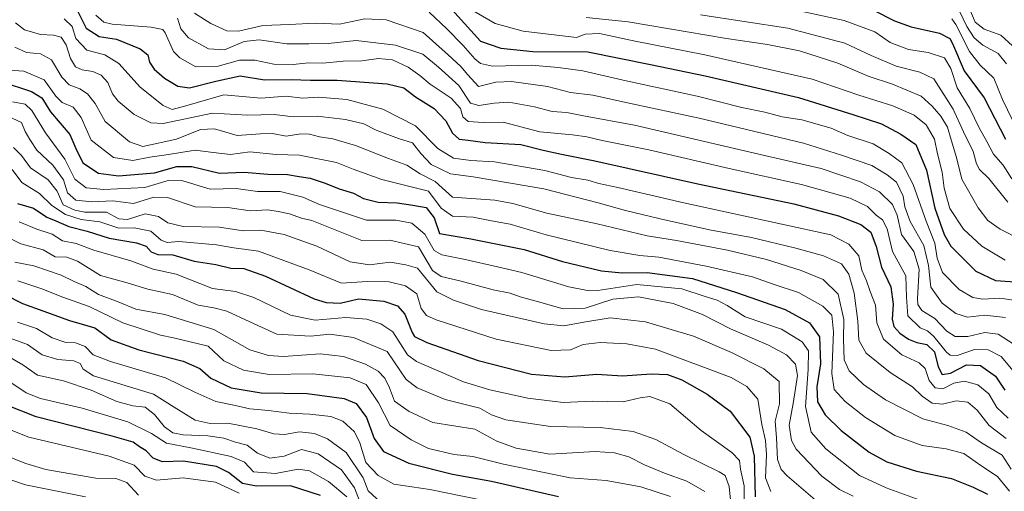
# Model space of a CAD drawing. Units: metres. Extents: x 675259 to 678589, y 4746859 to 4749258.
# Drawn here: x 675905 to 676207, y 4747486 to 4747631 of the extents above; entities that cross this region are included whole.
import ezdxf

# ---------------------------------------------------------------- set-up
doc = ezdxf.new("R2010")
doc.units = ezdxf.units.M
doc.header["$MEASUREMENT"] = 0
doc.layers.add('Curva de nivel maestra', color=36, linetype='Continuous', lineweight=30)
doc.layers.add('Curva de nivel normal', color=36, linetype='Continuous', lineweight=0)

# ---------------------------------------------------------------- blocks, each defined once
blk = doc.blocks.new('*U216')
at = {"layer": 'Curva de nivel maestra', "color": 36, "linetype": 'Continuous', "lineweight": 30}
blk.add_polyline3d([(675997.68, 4747485, 1750), (675988.4, 4747487.99, 1750), (675977.99, 4747487.83, 1750), (675973.7, 4747488.63, 1750), (675969.4, 4747492.08, 1750), (675965.73, 4747493.93, 1750), (675955.59, 4747495.49, 1750), (675949.19, 4747495.32, 1750), (675946.36, 4747496.4, 1750), (675944.2, 4747498.69, 1750), (675942.14, 4747499.93, 1750), (675940.21, 4747501.39, 1750), (675933.77, 4747503.18, 1750), (675910.48, 4747509.08, 1750), (675891.71, 4747516.48, 1750)], dxfattribs=at)
blk = doc.blocks.new('*U217')
at = {"layer": 'Curva de nivel maestra', "color": 36, "linetype": 'Continuous', "lineweight": 30}
blk.add_polyline3d([(675900.8, 4747546.61, 1725), (675906.24, 4747543.88, 1725), (675912.54, 4747541.65, 1725), (675920.66, 4747538.64, 1725), (675928.46, 4747536.39, 1725), (675933.44, 4747532.74, 1725), (675941.9, 4747529.64, 1725), (675955.5, 4747526.15, 1725), (675960.67, 4747523.95, 1725), (675964.06, 4747521.01, 1725), (675970.3, 4747517.98, 1725), (675979.45, 4747516.5, 1725), (675993.58, 4747516.25, 1725), (676004.94, 4747514.71, 1725), (676008.61, 4747513.17, 1725), (676011.8, 4747508.88, 1725), (676014.12, 4747502.5, 1725), (676016.97, 4747498.5, 1725), (676024.78, 4747494.88, 1725), (676038.12, 4747491.54, 1725), (676050.12, 4747489.4, 1725), (676070.62, 4747484.65, 1725)], dxfattribs=at)

msp = doc.modelspace()

# ---------------------------------------------------------------- linework, layer by layer
at = {"layer": 'Curva de nivel maestra', "color": 36, "linetype": 'Continuous', "lineweight": 30}
for points in [[(676036.92, 4747635.2, 1625), (676046.73, 4747624.34, 1625), (676052.91, 4747622.13, 1625), (676062.77, 4747621.11, 1625), (676079.6, 4747621.04, 1625), (676098.87, 4747617.14, 1625), (676115.64, 4747613.72, 1625), (676144.24, 4747607.09, 1625), (676160.87, 4747601.88, 1625), (676169.68, 4747598.94, 1625), (676175.65, 4747595.81, 1625), (676180.19, 4747592.64, 1625), (676183.52, 4747584.77, 1625), (676186.04, 4747573.15, 1625), (676188.85, 4747565.05, 1625), (676190.9, 4747561.43, 1625), (676198.62, 4747553.82, 1625), (676204.65, 4747550.92, 1625), (676212.11, 4747550.46, 1625)], [(675922.68, 4747634.47, 1650), (675925.76, 4747628.31, 1650), (675929.82, 4747625.75, 1650), (675935.05, 4747624.97, 1650), (675942.35, 4747621.94, 1650), (675944.67, 4747620.1, 1650), (675945.24, 4747617.86, 1650), (675946.6, 4747615.7, 1650), (675949.76, 4747613.02, 1650), (675953.91, 4747610.48, 1650), (675957.52, 4747610.03, 1650), (675965.6, 4747612.02, 1650), (675973, 4747613.66, 1650), (675980.45, 4747612.43, 1650), (675988.6, 4747612.55, 1650), (675994.62, 4747612.4, 1650), (676002.76, 4747612.41, 1650), (676018.13, 4747611.24, 1650), (676023.18, 4747610.04, 1650), (676026.76, 4747607.24, 1650), (676032.55, 4747603.7, 1650), (676036.13, 4747599.89, 1650), (676038.1, 4747596.08, 1650), (676040.18, 4747594.26, 1650), (676042.96, 4747593.94, 1650), (676048.13, 4747593.24, 1650), (676059.05, 4747592.66, 1650), (676065.97, 4747590.92, 1650), (676071.55, 4747589.64, 1650), (676081.78, 4747587.66, 1650), (676113.38, 4747580.56, 1650), (676142.83, 4747574.46, 1650), (676156.47, 4747570.8, 1650), (676163.36, 4747568.13, 1650), (676166.44, 4747565.77, 1650), (676168.03, 4747561.32, 1650), (676169.67, 4747554.97, 1650), (676172.56, 4747548.97, 1650), (676173.29, 4747543.7, 1650), (676173, 4747539.07, 1650), (676173.5, 4747536.8, 1650), (676175.31, 4747534.78, 1650), (676177.96, 4747532.93, 1650), (676180.47, 4747531.93, 1650), (676183.63, 4747531.26, 1650), (676185.94, 4747529.08, 1650), (676187.05, 4747524.43, 1650), (676188.28, 4747522.14, 1650), (676190.87, 4747522.52, 1650), (676195.75, 4747525.07, 1650), (676200.08, 4747524.89, 1650), (676204.64, 4747521.62, 1650), (676207.51, 4747517.32, 1650)], [(676167.42, 4747633.77, 1600), (676173.65, 4747630.53, 1600), (676178.73, 4747628.75, 1600), (676187.47, 4747626.76, 1600), (676190.59, 4747625.17, 1600), (676191.48, 4747623.62, 1600), (676195, 4747615.21, 1600), (676201.16, 4747606.96, 1600), (676207.66, 4747594.28, 1600)], [(675899.77, 4747611.98, 1675), (675909.05, 4747608.91, 1675), (675912.22, 4747606.94, 1675), (675914.88, 4747602.6, 1675), (675920.77, 4747595.72, 1675), (675922.57, 4747591.42, 1675), (675924.76, 4747587.04, 1675), (675929.53, 4747583.82, 1675), (675935.73, 4747583.07, 1675), (675946.79, 4747583.99, 1675), (675953.6, 4747585.86, 1675), (675958.22, 4747585.91, 1675), (675966.69, 4747583.8, 1675), (675974.24, 4747584.15, 1675), (675981.46, 4747583.56, 1675), (675987.5, 4747583.44, 1675), (675991.07, 4747582.8, 1675), (675994.47, 4747582.26, 1675), (675999.08, 4747580.81, 1675), (676003.4, 4747579.01, 1675), (676007.72, 4747577.66, 1675), (676010.79, 4747576.06, 1675), (676015.36, 4747574.98, 1675), (676021.13, 4747574.76, 1675), (676026.01, 4747574.04, 1675), (676030.01, 4747573.36, 1675), (676032.53, 4747570.13, 1675), (676034.13, 4747565.29, 1675), (676043.72, 4747563.73, 1675), (676060.06, 4747560.44, 1675), (676071.82, 4747556.8, 1675), (676083.82, 4747553.9, 1675), (676090.12, 4747553.32, 1675), (676097.84, 4747553.36, 1675), (676111.68, 4747551.56, 1675), (676125.18, 4747547.21, 1675), (676140.11, 4747542.08, 1675), (676147.62, 4747537.97, 1675), (676150.69, 4747533.66, 1675), (676150.98, 4747525.38, 1675), (676149.85, 4747518.27, 1675), (676150.06, 4747513.75, 1675), (676152.36, 4747509.76, 1675), (676157.28, 4747504.92, 1675), (676165.95, 4747498.26, 1675), (676171.28, 4747495.32, 1675), (676180.43, 4747492.46, 1675), (676191.11, 4747490.18, 1675), (676197.8, 4747487.55, 1675), (676202.16, 4747485.38, 1675)], [(675904.77, 4747574.54, 1700), (675909.66, 4747573.07, 1700), (675913.74, 4747570.32, 1700), (675916.46, 4747569.25, 1700), (675920.47, 4747567.51, 1700), (675926.12, 4747566.05, 1700), (675932.84, 4747563.88, 1700), (675941.24, 4747562.5, 1700), (675944.23, 4747561.5, 1700), (675945.75, 4747559.68, 1700), (675947.72, 4747558.93, 1700), (675952.41, 4747558.77, 1700), (675958.9, 4747556.85, 1700), (675965.57, 4747555.86, 1700), (675970.13, 4747554.68, 1700), (675974.13, 4747554.63, 1700), (675980.79, 4747552.21, 1700), (675995.75, 4747545.34, 1700), (675999.35, 4747544.16, 1700), (676003.72, 4747544, 1700), (676009.27, 4747545.35, 1700), (676017.08, 4747544.58, 1700), (676021.28, 4747543.17, 1700), (676023.48, 4747540.64, 1700), (676025.76, 4747534.94, 1700), (676026.46, 4747533.78, 1700), (676030.22, 4747531.89, 1700), (676045.95, 4747526.38, 1700), (676062.31, 4747522.18, 1700), (676072.59, 4747521.41, 1700), (676082.38, 4747522.22, 1700), (676090.24, 4747521.67, 1700), (676099.02, 4747522.26, 1700), (676104.02, 4747522.09, 1700), (676108.43, 4747520.46, 1700), (676116.26, 4747516.06, 1700), (676123.25, 4747510.83, 1700), (676129.28, 4747502.91, 1700), (676130.68, 4747497.01, 1700), (676130.96, 4747484.54, 1700)]]:
    msp.add_polyline3d(points, dxfattribs=at)
at = {"layer": 'Curva de nivel normal', "color": 36, "linetype": 'Continuous', "lineweight": 0}
for points in [[(676134.93, 4747635.66, 1605), (676158.23, 4747630.62, 1605), (676167.61, 4747627.23, 1605), (676172.32, 4747623.94, 1605), (676177.93, 4747621.77, 1605), (676184, 4747620.83, 1605), (676188.99, 4747619.16, 1605), (676190.98, 4747615.94, 1605), (676192.89, 4747610, 1605), (676196.77, 4747603.68, 1605), (676199.64, 4747597.76, 1605), (676201.96, 4747593.58, 1605), (676203.99, 4747589.62, 1605), (676206.95, 4747586.32, 1605), (676209.67, 4747582.14, 1605)], [(676207.99, 4747617.34, 1590), (676205.48, 4747620.56, 1590), (676200.78, 4747623.14, 1590), (676198.13, 4747625.32, 1590), (676195.87, 4747628.85, 1590), (676192.55, 4747635.63, 1590)], [(676213.65, 4747518.96, 1645), (676206.38, 4747527.66, 1645), (676202.39, 4747529.68, 1645), (676198.17, 4747529.74, 1645), (676192.88, 4747527.93, 1645), (676190.7, 4747528.01, 1645), (676189.66, 4747528.9, 1645), (676185.76, 4747533.72, 1645), (676183.82, 4747535.45, 1645), (676181.52, 4747536.38, 1645), (676177.78, 4747540.07, 1645), (676177.31, 4747545.8, 1645), (676177.19, 4747552.32, 1645), (676173.05, 4747559.77, 1645), (676171.42, 4747566.72, 1645), (676170.02, 4747569.5, 1645), (676168.08, 4747571, 1645), (676165.34, 4747573.58, 1645), (676160.09, 4747576.18, 1645), (676145.11, 4747580.4, 1645), (676122.98, 4747585.27, 1645), (676098.29, 4747590.96, 1645), (676084.02, 4747593.86, 1645), (676079.32, 4747594.99, 1645), (676074.88, 4747595.57, 1645), (676064.93, 4747596.54, 1645), (676053.67, 4747599.45, 1645), (676047.5, 4747599.4, 1645), (676042.9, 4747599.66, 1645), (676041.33, 4747601.1, 1645), (676040.6, 4747603.71, 1645), (676037.75, 4747606.89, 1645), (676031.31, 4747611.17, 1645), (676028.13, 4747613.83, 1645), (676024.48, 4747616.36, 1645), (676019.68, 4747618.62, 1645), (676015.45, 4747619.05, 1645), (676010.31, 4747618.24, 1645), (676004.56, 4747618.16, 1645), (675998.33, 4747617.62, 1645), (675993.96, 4747617.66, 1645), (675989.22, 4747617.18, 1645), (675983.35, 4747617.28, 1645), (675977.54, 4747618.48, 1645), (675972.79, 4747618.49, 1645), (675966.28, 4747616.61, 1645), (675959.42, 4747616.45, 1645), (675954.48, 4747619.18, 1645), (675952.53, 4747621.17, 1645), (675950, 4747626.92, 1645), (675949.34, 4747627.88, 1645), (675945.71, 4747628.61, 1645), (675933.8, 4747629.49, 1645), (675931.2, 4747630.13, 1645), (675928.73, 4747632.3, 1645)], [(675959, 4747632.88, 1635), (675964.02, 4747629.74, 1635), (675968.9, 4747627.47, 1635), (675972.47, 4747627.4, 1635), (675979.99, 4747629.12, 1635), (675988.13, 4747629.4, 1635), (675995.98, 4747629.82, 1635), (676003.51, 4747629.53, 1635), (676011.29, 4747631.16, 1635), (676017.82, 4747630.84, 1635), (676029.11, 4747626.98, 1635), (676036.83, 4747620.1, 1635), (676040.64, 4747616.59, 1635), (676042.78, 4747613.95, 1635), (676046.12, 4747610.44, 1635), (676051.45, 4747611.72, 1635), (676056.24, 4747611.97, 1635), (676067.28, 4747610.41, 1635), (676074.33, 4747608.62, 1635), (676081.11, 4747607.8, 1635), (676091.77, 4747605.38, 1635), (676113.76, 4747600.71, 1635), (676145.78, 4747593.08, 1635), (676157.44, 4747589.36, 1635), (676166.67, 4747586.18, 1635), (676171.4, 4747583.37, 1635), (676174.33, 4747581.07, 1635), (676176.36, 4747576.83, 1635), (676176.87, 4747573.51, 1635), (676178.49, 4747568.97, 1635), (676182.65, 4747561.69, 1635), (676184.14, 4747555.55, 1635), (676184.82, 4747548.92, 1635), (676188.25, 4747544, 1635), (676192.47, 4747540.76, 1635), (676196.05, 4747539.68, 1635), (676201.3, 4747540.27, 1635), (676207.7, 4747539.58, 1635)], [(676030.94, 4747633.26, 1630), (676036.38, 4747628.14, 1630), (676041.39, 4747623, 1630), (676044.96, 4747618.89, 1630), (676046.75, 4747617.5, 1630), (676050.38, 4747616.66, 1630), (676062.38, 4747616.98, 1630), (676070.54, 4747616.29, 1630), (676078.09, 4747615.27, 1630), (676091.41, 4747612.16, 1630), (676113.16, 4747607.44, 1630), (676126.89, 4747604.02, 1630), (676133.94, 4747602.58, 1630), (676139.2, 4747601.16, 1630), (676145.24, 4747600.2, 1630), (676154.2, 4747597.62, 1630), (676159.38, 4747595.39, 1630), (676167.1, 4747592.79, 1630), (676172.08, 4747589.88, 1630), (676175.96, 4747587.01, 1630), (676179.44, 4747580.39, 1630), (676183.36, 4747569.15, 1630), (676186.08, 4747562.37, 1630), (676186.76, 4747557.82, 1630), (676188.43, 4747553.37, 1630), (676193.54, 4747548.21, 1630), (676197.74, 4747545.68, 1630), (676200.78, 4747545.2, 1630), (676205.96, 4747545.5, 1630), (676210.83, 4747544.8, 1630)], [(676044.7, 4747633.48, 1620), (676051.17, 4747629.75, 1620), (676059.79, 4747627.41, 1620), (676076.12, 4747625.44, 1620), (676078.77, 4747626.46, 1620), (676083.16, 4747626.68, 1620), (676094.1, 4747624.3, 1620), (676115.55, 4747620.16, 1620), (676148.38, 4747612.65, 1620), (676162.78, 4747607.79, 1620), (676173.11, 4747604.45, 1620), (676179.67, 4747601.58, 1620), (676183.41, 4747598.66, 1620), (676185.95, 4747594.24, 1620), (676186.88, 4747589.74, 1620), (676188.33, 4747584.14, 1620), (676188.91, 4747579.28, 1620), (676190.63, 4747573, 1620), (676194.79, 4747566.63, 1620), (676200.5, 4747561.47, 1620), (676207.57, 4747557.2, 1620)], [(676079.1, 4747631.56, 1615), (676092.03, 4747630.27, 1615), (676122.11, 4747625.15, 1615), (676134.76, 4747623.27, 1615), (676144.54, 4747621.31, 1615), (676156.33, 4747617.6, 1615), (676165.58, 4747613.58, 1615), (676173.02, 4747611.13, 1615), (676181.88, 4747607.48, 1615), (676185.21, 4747604.43, 1615), (676187.91, 4747601.3, 1615), (676189.88, 4747597.99, 1615), (676191, 4747594.02, 1615), (676192.68, 4747588.64, 1615), (676194.35, 4747581.98, 1615), (676199.35, 4747573.23, 1615), (676202.32, 4747569.29, 1615), (676206.08, 4747566.63, 1615), (676212.68, 4747563.32, 1615)], [(676114.18, 4747632.4, 1610), (676140.96, 4747628.32, 1610), (676158.47, 4747623.68, 1610), (676166.54, 4747619.88, 1610), (676174.13, 4747616.67, 1610), (676181.44, 4747614.82, 1610), (676185.71, 4747612.79, 1610), (676191.65, 4747603.43, 1610), (676194.83, 4747596.49, 1610), (676197.84, 4747590.46, 1610), (676198.79, 4747586.75, 1610), (676199.71, 4747585.01, 1610), (676202.62, 4747582.18, 1610), (676208.39, 4747574.96, 1610)], [(676209.88, 4747622.84, 1585), (676206.27, 4747626.21, 1585), (676201.14, 4747628.05, 1585), (676198.43, 4747630.19, 1585), (676196.81, 4747634.05, 1585)], [(676207.89, 4747502.49, 1660), (676202.74, 4747506.49, 1660), (676198.99, 4747511.15, 1660), (676196.13, 4747513.64, 1660), (676192.61, 4747514.05, 1660), (676188.42, 4747512.97, 1660), (676185.18, 4747513.29, 1660), (676182.14, 4747515.49, 1660), (676179.15, 4747518.32, 1660), (676172.36, 4747522.71, 1660), (676164.99, 4747528.62, 1660), (676162.7, 4747532.58, 1660), (676162.38, 4747538.47, 1660), (676161.26, 4747547.01, 1660), (676159.71, 4747552.86, 1660), (676157.38, 4747556.03, 1660), (676151.91, 4747558.49, 1660), (676143.45, 4747560.88, 1660), (676129.77, 4747564.12, 1660), (676116.97, 4747566.51, 1660), (676101.78, 4747569.8, 1660), (676091.14, 4747572.43, 1660), (676082.77, 4747574.72, 1660), (676066.12, 4747579, 1660), (676044.46, 4747582.71, 1660), (676037.48, 4747583.65, 1660), (676031.58, 4747586.49, 1660), (676028.38, 4747589.88, 1660), (676025.86, 4747593.14, 1660), (676021.52, 4747594.47, 1660), (676014.74, 4747597.01, 1660), (676010.89, 4747598.92, 1660), (676005.34, 4747600.32, 1660), (675996.61, 4747601.37, 1660), (675989.38, 4747601.11, 1660), (675983.46, 4747601.84, 1660), (675975.22, 4747601.61, 1660), (675964.56, 4747602.21, 1660), (675949.41, 4747599.04, 1660), (675945.65, 4747599.28, 1660), (675940.51, 4747601.85, 1660), (675935.65, 4747605.93, 1660), (675933.91, 4747608.16, 1660), (675932.43, 4747611.68, 1660), (675930.36, 4747613.86, 1660), (675927.84, 4747615, 1660), (675924.54, 4747615.48, 1660), (675922.54, 4747616.41, 1660), (675920.98, 4747618.98, 1660), (675919.64, 4747623.19, 1660), (675918.07, 4747625.5, 1660), (675915.81, 4747626.19, 1660), (675911.82, 4747626.4, 1660), (675906.87, 4747627.82, 1660), (675904.1, 4747629.9, 1660)], [(675919.05, 4747631.13, 1655), (675921.45, 4747628.86, 1655), (675922.58, 4747625.14, 1655), (675925.94, 4747621.52, 1655), (675931.5, 4747620.1, 1655), (675935.77, 4747617.45, 1655), (675942.34, 4747610.22, 1655), (675949.39, 4747604.64, 1655), (675952.18, 4747603.34, 1655), (675956.3, 4747604.47, 1655), (675967.96, 4747607.89, 1655), (675974.85, 4747607.26, 1655), (675979.33, 4747606.86, 1655), (675987.13, 4747607.45, 1655), (675992.13, 4747606.84, 1655), (675996.99, 4747607.17, 1655), (676005.72, 4747606.46, 1655), (676016.77, 4747603.47, 1655), (676026.78, 4747598.34, 1655), (676033.67, 4747591.41, 1655), (676038.44, 4747588.4, 1655), (676043.72, 4747587.74, 1655), (676051.02, 4747587.3, 1655), (676066.41, 4747584.69, 1655), (676074.57, 4747582.55, 1655), (676079.66, 4747581.69, 1655), (676083.02, 4747580.66, 1655), (676088.83, 4747579.45, 1655), (676109.09, 4747574.78, 1655), (676154.11, 4747564.9, 1655), (676159.68, 4747562.03, 1655), (676162.73, 4747558.47, 1655), (676163.68, 4747554.07, 1655), (676165.11, 4747550.85, 1655), (676166.24, 4747547.53, 1655), (676167.79, 4747543.38, 1655), (676168.3, 4747537.92, 1655), (676170.26, 4747532.89, 1655), (676175.91, 4747528.16, 1655), (676181.24, 4747525.68, 1655), (676183.03, 4747523.94, 1655), (676184.26, 4747520.23, 1655), (676186.09, 4747517.96, 1655), (676188.44, 4747517.7, 1655), (676191.89, 4747519.46, 1655), (676195.13, 4747520.1, 1655), (676199.26, 4747518.89, 1655), (676202.62, 4747516.16, 1655), (676205.08, 4747512, 1655), (676208.5, 4747508.7, 1655)], [(675953.78, 4747631.41, 1640), (675954.82, 4747628.06, 1640), (675957.19, 4747625.33, 1640), (675963.34, 4747622, 1640), (675968.17, 4747621.7, 1640), (675974.24, 4747624.18, 1640), (675978.88, 4747624.7, 1640), (675987.36, 4747623.52, 1640), (675994.02, 4747623.52, 1640), (675999.96, 4747623.56, 1640), (676008.6, 4747624.53, 1640), (676020.68, 4747623.06, 1640), (676029.04, 4747620.32, 1640), (676033.79, 4747616.38, 1640), (676040.05, 4747610.74, 1640), (676043.68, 4747605.29, 1640), (676046.24, 4747604.57, 1640), (676050.95, 4747605.33, 1640), (676055.45, 4747605.59, 1640), (676063.22, 4747604.2, 1640), (676068.71, 4747602.74, 1640), (676073.15, 4747602.43, 1640), (676078.28, 4747601.38, 1640), (676093.95, 4747598.51, 1640), (676133.79, 4747589.26, 1640), (676151.19, 4747585.24, 1640), (676163.22, 4747581.2, 1640), (676169.06, 4747578.08, 1640), (676173.1, 4747574.2, 1640), (676174.52, 4747570.91, 1640), (676175.86, 4747565.06, 1640), (676179.55, 4747559.79, 1640), (676181.2, 4747554.38, 1640), (676180.69, 4747545.41, 1640), (676180.82, 4747543.57, 1640), (676182.07, 4747541.74, 1640), (676186, 4747539.23, 1640), (676189.74, 4747535.39, 1640), (676192.26, 4747533.73, 1640), (676196.12, 4747533.76, 1640), (676201.36, 4747534.99, 1640), (676205.49, 4747534.5, 1640), (676210.01, 4747531.51, 1640)], [(676209.82, 4747600.13, 1595), (676206.78, 4747606.38, 1595), (676204.15, 4747613.01, 1595), (676199.95, 4747616.97, 1595), (676196.66, 4747621.18, 1595), (676192.47, 4747629.48, 1595), (676191.26, 4747631.21, 1595)], [(675903.92, 4747622.51, 1665), (675907.46, 4747620.85, 1665), (675911.79, 4747620.45, 1665), (675915.16, 4747618.62, 1665), (675918.29, 4747613.26, 1665), (675920.56, 4747610.95, 1665), (675923.83, 4747609.73, 1665), (675926.24, 4747608.2, 1665), (675928.5, 4747605.22, 1665), (675931.64, 4747599.65, 1665), (675939.12, 4747593.4, 1665), (675943.21, 4747592.06, 1665), (675953.46, 4747594.3, 1665), (675960.8, 4747597.2, 1665), (675965.13, 4747597.45, 1665), (675972.13, 4747595.36, 1665), (675979.21, 4747595.95, 1665), (675982.94, 4747595.96, 1665), (675987.16, 4747595.16, 1665), (675991.62, 4747595.86, 1665), (675994.31, 4747595.8, 1665), (675997.34, 4747594.98, 1665), (676001.46, 4747594.4, 1665), (676008.39, 4747592.33, 1665), (676018.52, 4747588.31, 1665), (676024.09, 4747586.32, 1665), (676028.23, 4747583.64, 1665), (676032.82, 4747581.28, 1665), (676038.13, 4747576.5, 1665), (676051.07, 4747575.52, 1665), (676056.64, 4747574.53, 1665), (676067.03, 4747571.54, 1665), (676082.45, 4747568.26, 1665), (676097.79, 4747564.58, 1665), (676106.79, 4747563.23, 1665), (676122.44, 4747560.25, 1665), (676134.38, 4747557.38, 1665), (676145.05, 4747554.03, 1665), (676151.75, 4747551.24, 1665), (676156.39, 4747546.77, 1665), (676158.18, 4747539, 1665), (676158.03, 4747532.96, 1665), (676158.24, 4747526.58, 1665), (676159.78, 4747523.24, 1665), (676164.16, 4747519.08, 1665), (676170.88, 4747514.37, 1665), (676182.33, 4747508.46, 1665), (676190.03, 4747506.48, 1665), (676195.67, 4747504.46, 1665), (676200.32, 4747501.13, 1665), (676206.72, 4747497.36, 1665), (676209.44, 4747493.08, 1665)], [(675902.17, 4747615.41, 1670), (675906.64, 4747615.16, 1670), (675912.92, 4747612.5, 1670), (675916.51, 4747607.43, 1670), (675918.46, 4747605.46, 1670), (675921.81, 4747604.03, 1670), (675924.29, 4747600.93, 1670), (675927.27, 4747594, 1670), (675934.17, 4747588.65, 1670), (675940.1, 4747587.68, 1670), (675945.28, 4747588.72, 1670), (675951.01, 4747589.55, 1670), (675959.19, 4747590.93, 1670), (675964.7, 4747590.18, 1670), (675970.06, 4747589.6, 1670), (675975.93, 4747590.34, 1670), (675984, 4747589.54, 1670), (675991.25, 4747589.35, 1670), (676002.56, 4747587.12, 1670), (676007.62, 4747585.05, 1670), (676016.44, 4747581.85, 1670), (676030.72, 4747578.33, 1670), (676034.69, 4747573.1, 1670), (676038.08, 4747570.67, 1670), (676044.47, 4747570.31, 1670), (676050.09, 4747569.24, 1670), (676055.79, 4747568.23, 1670), (676066.88, 4747564.91, 1670), (676086.49, 4747560.14, 1670), (676095.53, 4747558.55, 1670), (676101.38, 4747558.03, 1670), (676115.93, 4747555.28, 1670), (676130.1, 4747552, 1670), (676136.74, 4747549.71, 1670), (676144.23, 4747547.22, 1670), (676151.73, 4747543.03, 1670), (676154.49, 4747540.26, 1670), (676155, 4747535.17, 1670), (676154.46, 4747522.41, 1670), (676155.21, 4747517.45, 1670), (676158.55, 4747513.82, 1670), (676164.78, 4747508.92, 1670), (676173.78, 4747503.37, 1670), (676182.11, 4747500.3, 1670), (676189.55, 4747499.32, 1670), (676194.88, 4747497.83, 1670), (676200.14, 4747494.24, 1670), (676205.28, 4747490.8, 1670), (676208.93, 4747486.31, 1670)], [(675903.17, 4747605.76, 1680), (675907.07, 4747605, 1680), (675909.15, 4747603.08, 1680), (675913.32, 4747596.25, 1680), (675919.23, 4747588.11, 1680), (675922.34, 4747581.99, 1680), (675925.8, 4747579.33, 1680), (675931.24, 4747578.84, 1680), (675943.8, 4747579.46, 1680), (675950.98, 4747581.57, 1680), (675955.46, 4747581.49, 1680), (675963.8, 4747578.95, 1680), (675971.79, 4747579.1, 1680), (675978.3, 4747578.26, 1680), (675985.27, 4747578.22, 1680), (675992.25, 4747576.52, 1680), (675997.29, 4747574.23, 1680), (676011.78, 4747569.4, 1680), (676020.78, 4747569.44, 1680), (676025.68, 4747568.47, 1680), (676029.61, 4747565.11, 1680), (676032.49, 4747560.1, 1680), (676034.82, 4747558.82, 1680), (676041.96, 4747557.32, 1680), (676051.9, 4747555.16, 1680), (676059.39, 4747553.4, 1680), (676073.8, 4747549, 1680), (676079.99, 4747547.72, 1680), (676082.72, 4747547.9, 1680), (676094.69, 4747549.74, 1680), (676108.44, 4747548.41, 1680), (676115.64, 4747546.05, 1680), (676119.31, 4747544.93, 1680), (676122.34, 4747543.3, 1680), (676127.86, 4747539.81, 1680), (676138.99, 4747535.95, 1680), (676145.39, 4747532.12, 1680), (676147.28, 4747529.32, 1680), (676147.24, 4747523.64, 1680), (676146.35, 4747512.33, 1680), (676148.09, 4747504.46, 1680), (676152.63, 4747499.26, 1680), (676162.92, 4747491.09, 1680), (676171.14, 4747487.3, 1680), (676181.2, 4747483.69, 1680)], [(675903.09, 4747600.67, 1685), (675905.93, 4747599.41, 1685), (675907.06, 4747596.66, 1685), (675908.54, 4747594.12, 1685), (675910.61, 4747590.94, 1685), (675915.58, 4747586.3, 1685), (675918.8, 4747581.76, 1685), (675920.1, 4747577.77, 1685), (675922.6, 4747575.54, 1685), (675927.53, 4747575.08, 1685), (675933.96, 4747575.32, 1685), (675940.25, 4747574.54, 1685), (675946.57, 4747576.5, 1685), (675950.77, 4747576.37, 1685), (675959.25, 4747573.56, 1685), (675969.26, 4747573.35, 1685), (675976.09, 4747572.28, 1685), (675981.5, 4747572.6, 1685), (675984.65, 4747572.11, 1685), (675988.18, 4747571.37, 1685), (675991.79, 4747570.05, 1685), (675995.01, 4747569.29, 1685), (676010.32, 4747563.2, 1685), (676018.87, 4747563.25, 1685), (676027.68, 4747561.29, 1685), (676032.04, 4747554.04, 1685), (676034.67, 4747552.19, 1685), (676040.74, 4747550.75, 1685), (676050.56, 4747548.1, 1685), (676055.77, 4747547.03, 1685), (676058.87, 4747545.89, 1685), (676064.54, 4747544.41, 1685), (676072.05, 4747542.24, 1685), (676078.82, 4747542.41, 1685), (676087.3, 4747545.18, 1685), (676095.13, 4747545.88, 1685), (676105.8, 4747543.86, 1685), (676114.78, 4747540.51, 1685), (676123.38, 4747536.12, 1685), (676134.98, 4747531.06, 1685), (676140.54, 4747528.17, 1685), (676143.34, 4747525.31, 1685), (676143.97, 4747521.76, 1685), (676143.3, 4747517.76, 1685), (676142.64, 4747513.19, 1685), (676141.36, 4747506.55, 1685), (676142.04, 4747501.82, 1685), (676143.48, 4747499.2, 1685), (676151.34, 4747490.88, 1685), (676156.85, 4747486.79, 1685), (676161.04, 4747484.78, 1685)], [(675903.49, 4747591.76, 1690), (675905.92, 4747589.27, 1690), (675908.69, 4747585.52, 1690), (675914.09, 4747581.84, 1690), (675916.88, 4747578.3, 1690), (675918.75, 4747574.16, 1690), (675922.3, 4747572.5, 1690), (675925.39, 4747571.91, 1690), (675931.99, 4747571.85, 1690), (675935.84, 4747569.88, 1690), (675938.46, 4747569.67, 1690), (675943.9, 4747571.34, 1690), (675947.96, 4747570.58, 1690), (675950.82, 4747568.59, 1690), (675955.57, 4747567.5, 1690), (675966.7, 4747567.26, 1690), (675973.89, 4747566.16, 1690), (675979.38, 4747566.32, 1690), (675986.46, 4747565.07, 1690), (675996.56, 4747561.5, 1690), (676006.73, 4747556.62, 1690), (676012.65, 4747555.74, 1690), (676018.96, 4747556.53, 1690), (676023.79, 4747555.74, 1690), (676027.41, 4747554.68, 1690), (676030.12, 4747551.36, 1690), (676033.37, 4747547.44, 1690), (676038.43, 4747544.91, 1690), (676047.02, 4747542.06, 1690), (676066.25, 4747537.6, 1690), (676072.28, 4747537.03, 1690), (676078.4, 4747538.12, 1690), (676086.45, 4747539.49, 1690), (676097.35, 4747538.28, 1690), (676112.03, 4747533.89, 1690), (676123.68, 4747528.88, 1690), (676133.62, 4747523.86, 1690), (676138.27, 4747519.9, 1690), (676138.37, 4747513.1, 1690), (676137.06, 4747507.77, 1690), (676137.48, 4747502.71, 1690), (676137.77, 4747496.07, 1690), (676138.95, 4747492.96, 1690), (676140.74, 4747491.04, 1690), (676150.06, 4747483.04, 1690)], [(675903.12, 4747584.92, 1695), (675906.04, 4747580.99, 1695), (675911.45, 4747577.64, 1695), (675915.23, 4747573.97, 1695), (675919.46, 4747571.2, 1695), (675924.3, 4747569.66, 1695), (675929.94, 4747568.91, 1695), (675935.76, 4747567.02, 1695), (675940.47, 4747567.05, 1695), (675945.63, 4747566.06, 1695), (675948.78, 4747563.29, 1695), (675950.63, 4747562.56, 1695), (675954.23, 4747562.93, 1695), (675965.71, 4747561.86, 1695), (675971.04, 4747560.95, 1695), (675978.61, 4747559.88, 1695), (675994.13, 4747554.22, 1695), (676004.13, 4747550.06, 1695), (676011.94, 4747550.65, 1695), (676018.67, 4747550.5, 1695), (676023.69, 4747549.3, 1695), (676027.23, 4747546.8, 1695), (676028.47, 4747542.35, 1695), (676030.19, 4747540.16, 1695), (676033.08, 4747538.84, 1695), (676051.51, 4747532.95, 1695), (676068.41, 4747529.41, 1695), (676074.28, 4747529.65, 1695), (676078.18, 4747531.29, 1695), (676083.37, 4747531.94, 1695), (676091.63, 4747531.53, 1695), (676100.4, 4747529.84, 1695), (676123.57, 4747521.19, 1695), (676128.4, 4747518.38, 1695), (676131.73, 4747514.57, 1695), (676133.03, 4747506.75, 1695), (676134.14, 4747501.84, 1695), (676134.4, 4747497.46, 1695), (676134.06, 4747490.37, 1695), (676135.79, 4747486.25, 1695)], [(675905.27, 4747568.87, 1705), (675910.68, 4747566.62, 1705), (675915.36, 4747565.1, 1705), (675918.57, 4747563.1, 1705), (675922.74, 4747562.29, 1705), (675928.14, 4747560.26, 1705), (675939.53, 4747556.94, 1705), (675946.32, 4747554.35, 1705), (675953.41, 4747552.84, 1705), (675964.54, 4747548.52, 1705), (675971.56, 4747547.5, 1705), (675977.19, 4747545.68, 1705), (675988.43, 4747540.25, 1705), (675995.98, 4747538.8, 1705), (676005.38, 4747539.57, 1705), (676011.84, 4747539.1, 1705), (676016.17, 4747537.62, 1705), (676019.81, 4747535.14, 1705), (676022.13, 4747531.52, 1705), (676024.35, 4747528.12, 1705), (676027.13, 4747526.06, 1705), (676041.49, 4747519.89, 1705), (676049.58, 4747517.43, 1705), (676061.25, 4747514.87, 1705), (676072.02, 4747513.56, 1705), (676081.07, 4747513.95, 1705), (676090.48, 4747513.69, 1705), (676095.66, 4747514.99, 1705), (676098.67, 4747515.37, 1705), (676104.76, 4747513.12, 1705), (676114.37, 4747504.91, 1705), (676123.81, 4747498.21, 1705), (676126.13, 4747495.76, 1705), (676126.42, 4747493.06, 1705), (676127.6, 4747487.94, 1705), (676127.52, 4747482.82, 1705)], [(675898.36, 4747565.88, 1710), (675905.8, 4747562.12, 1710), (675912.55, 4747560.37, 1710), (675916.33, 4747558.17, 1710), (675919.81, 4747558.06, 1710), (675923.12, 4747556.82, 1710), (675930.2, 4747552.46, 1710), (675938.32, 4747550.25, 1710), (675944.74, 4747548.27, 1710), (675952.31, 4747546.61, 1710), (675960.18, 4747543.38, 1710), (675964.91, 4747542.57, 1710), (675968.96, 4747541.55, 1710), (675976, 4747538.24, 1710), (675984.25, 4747534.51, 1710), (675994.63, 4747533.87, 1710), (676000.54, 4747534.45, 1710), (676007.72, 4747533.49, 1710), (676018.13, 4747529.13, 1710), (676023.9, 4747520.56, 1710), (676027.34, 4747517.96, 1710), (676035.86, 4747514.46, 1710), (676046.47, 4747511.82, 1710), (676050.12, 4747509.72, 1710), (676054.45, 4747508.18, 1710), (676068.2, 4747506.2, 1710), (676083.43, 4747505.87, 1710), (676093.53, 4747504.66, 1710), (676100.45, 4747502.16, 1710), (676109.11, 4747497.52, 1710), (676119.91, 4747492.29, 1710), (676121.72, 4747491.1, 1710), (676122.93, 4747487.72, 1710), (676123.95, 4747477.42, 1710)], [(675903.87, 4747556.59, 1715), (675909.77, 4747555.41, 1715), (675918.13, 4747552.52, 1715), (675922.07, 4747550.61, 1715), (675925.66, 4747549.04, 1715), (675929.57, 4747546.64, 1715), (675935.65, 4747544.39, 1715), (675941.01, 4747542.11, 1715), (675949.86, 4747540.47, 1715), (675964.92, 4747535.88, 1715), (675975.97, 4747529.69, 1715), (675981.74, 4747527.94, 1715), (675986.35, 4747527.66, 1715), (675997.55, 4747528.42, 1715), (676004.75, 4747527.59, 1715), (676011.4, 4747525.25, 1715), (676015.32, 4747523.16, 1715), (676017.37, 4747520.98, 1715), (676018.78, 4747518.05, 1715), (676020.31, 4747513.92, 1715), (676024.82, 4747510.77, 1715), (676032.13, 4747507.4, 1715), (676044.93, 4747505.29, 1715), (676051.76, 4747501.66, 1715), (676057.6, 4747499.46, 1715), (676068, 4747497.64, 1715), (676081.84, 4747498.44, 1715), (676087.79, 4747498.12, 1715), (676092.22, 4747496.88, 1715), (676097.01, 4747494.39, 1715), (676103.17, 4747491.84, 1715), (676109.94, 4747489.42, 1715), (676115.49, 4747486.17, 1715)], [(676104.94, 4747484.72, 1720), (676095.9, 4747487.65, 1720), (676085.24, 4747489.54, 1720), (676074.23, 4747490.45, 1720), (676053.72, 4747494.62, 1720), (676044.36, 4747496.92, 1720), (676038.67, 4747497.56, 1720), (676030.75, 4747499.38, 1720), (676025.46, 4747502.1, 1720), (676019.06, 4747506.5, 1720), (676015.42, 4747513.42, 1720), (676011.64, 4747519.02, 1720), (676006.7, 4747521.1, 1720), (675995.32, 4747522.26, 1720), (675981.94, 4747522.14, 1720), (675974.08, 4747523.38, 1720), (675968.04, 4747526.24, 1720), (675963.2, 4747530.81, 1720), (675952.52, 4747533.36, 1720), (675948.55, 4747534.15, 1720), (675936.98, 4747537.92, 1720), (675926.72, 4747542.97, 1720), (675918.58, 4747545.77, 1720), (675912.21, 4747548.39, 1720), (675904.87, 4747550.87, 1720)], [(675904.71, 4747538.19, 1730), (675910.6, 4747536.2, 1730), (675915.37, 4747533.31, 1730), (675919.59, 4747531.86, 1730), (675922.51, 4747531.78, 1730), (675925.45, 4747530.72, 1730), (675927.9, 4747528.16, 1730), (675933.2, 4747526.13, 1730), (675950.16, 4747521.1, 1730), (675959.1, 4747516.71, 1730), (675965.56, 4747513.83, 1730), (675971.11, 4747512.72, 1730), (675975.96, 4747511.57, 1730), (675981.74, 4747511.08, 1730), (675988.05, 4747510.28, 1730), (675994.38, 4747509.96, 1730), (676000.78, 4747509.21, 1730), (676004.46, 4747507.78, 1730), (676008.1, 4747504.52, 1730), (676009.68, 4747501.13, 1730), (676011.53, 4747495.15, 1730), (676015.36, 4747491.17, 1730), (676020.13, 4747488.46, 1730), (676031.13, 4747486.81, 1730), (676057.8, 4747481.46, 1730)], [(675902.47, 4747533.24, 1735), (675907.84, 4747531.29, 1735), (675912.27, 4747528.1, 1735), (675917.08, 4747526.65, 1735), (675922.01, 4747526.28, 1735), (675923.97, 4747525.48, 1735), (675924.86, 4747523.78, 1735), (675928.07, 4747521.7, 1735), (675946.39, 4747516.1, 1735), (675952.77, 4747512.04, 1735), (675959.18, 4747508.12, 1735), (675963.83, 4747507.11, 1735), (675969.28, 4747507.22, 1735), (675978.14, 4747505.42, 1735), (675983.32, 4747503.89, 1735), (675986.61, 4747503.72, 1735), (675991.2, 4747504.48, 1735), (675995.82, 4747503.96, 1735), (675999.82, 4747502.33, 1735), (676005.54, 4747498.21, 1735), (676010.75, 4747490.37, 1735), (676012.31, 4747486.39, 1735), (676016.13, 4747482.81, 1735)], [(676010.84, 4747480.16, 1740), (676008.12, 4747487.32, 1740), (676004.06, 4747492.86, 1740), (675996.94, 4747497.74, 1740), (675991.8, 4747499.06, 1740), (675986.46, 4747497.1, 1740), (675982.13, 4747496.44, 1740), (675978.32, 4747497.99, 1740), (675975.12, 4747500.41, 1740), (675971.61, 4747501.39, 1740), (675968.04, 4747502.56, 1740), (675963.13, 4747503.32, 1740), (675955.52, 4747503.64, 1740), (675952.33, 4747504.24, 1740), (675949.79, 4747506.06, 1740), (675946.75, 4747509.8, 1740), (675943.88, 4747512.03, 1740), (675940.14, 4747512.48, 1740), (675935.14, 4747513.86, 1740), (675927.28, 4747517.28, 1740), (675918.88, 4747520.19, 1740), (675910.89, 4747521.88, 1740), (675906.41, 4747525.05, 1740), (675902.47, 4747527.34, 1740)], [(676005.69, 4747484.63, 1745), (676000.06, 4747489.3, 1745), (675994.24, 4747492.52, 1745), (675990.75, 4747493.04, 1745), (675983.82, 4747491.73, 1745), (675977.08, 4747492.2, 1745), (675974.3, 4747495.21, 1745), (675970.27, 4747496.96, 1745), (675957.91, 4747499.59, 1745), (675950.47, 4747501.06, 1745), (675945.81, 4747504.01, 1745), (675938.52, 4747507.59, 1745), (675924.55, 4747511.76, 1745), (675911.77, 4747514.7, 1745), (675907.34, 4747516.44, 1745), (675901.13, 4747520.68, 1745)], [(675972.71, 4747485.66, 1755), (675965.46, 4747489.08, 1755), (675955.57, 4747490.43, 1755), (675947.34, 4747489.7, 1755), (675943.81, 4747490.94, 1755), (675940.51, 4747494.28, 1755), (675932.89, 4747497.01, 1755), (675908.22, 4747502.88, 1755), (675896.29, 4747507.53, 1755)], [(675941.81, 4747485.08, 1760), (675938.25, 4747489, 1760), (675934.87, 4747490.16, 1760), (675928.76, 4747490.31, 1760), (675913.43, 4747492.99, 1760), (675907.32, 4747494.84, 1760), (675900.85, 4747497.34, 1760)], [(675925.62, 4747484.58, 1765), (675907.18, 4747488.21, 1765), (675892.35, 4747493.32, 1765)]]:
    msp.add_polyline3d(points, dxfattribs=at)

# ---------------------------------------------------------------- block references
at = {"layer": 'Curva de nivel maestra', "color": 36, "linetype": 'Continuous', "lineweight": 30}
for name in ['*U217', '*U216']:
    msp.add_blockref(name, (0, 0), dxfattribs=at)

doc.saveas('drawing.dxf')
